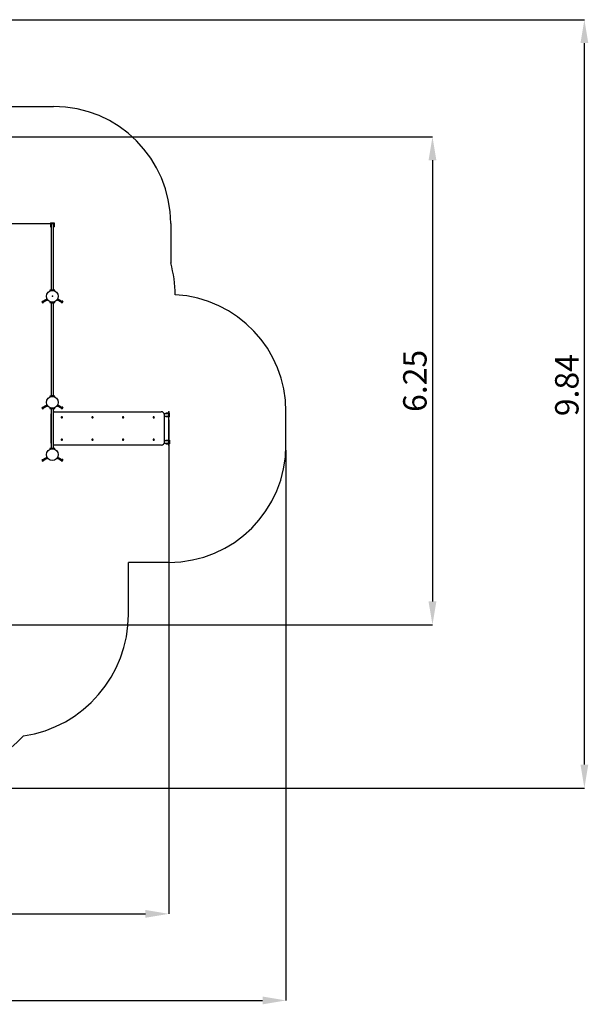
# Model space of a CAD drawing. Units: millimetres. Extents: x 3.8 to 22.8, y 2 to 14.7.
# Drawn here: x 15.5 to 22.8, y 2 to 14.7 of the extents above; entities that cross this region are included whole.
import ezdxf

# ---------------------------------------------------------------- set-up
doc = ezdxf.new("R2010")
doc.units = ezdxf.units.MM
doc.header["$LTSCALE"] = 100
doc.header["$PDSIZE"] = -1
doc.linetypes.add('SLD-Осевая', pattern=[0.01905, 0.01524, -0.00127, 0.00127, -0.00127])
doc.linetypes.add('SLD-Сплошная', pattern=[0])
doc.layers.add('ПРИМЕЧАНИЯ', color=7, linetype='SLD-Сплошная')
doc.styles.add('SLDTEXTSTYLE1', font='isocpeui.ttf')
doc.dimstyles.new('SLDDIMSTYLE3', dxfattribs={"dimtxt": 0.3, "dimasz": 0.3, "dimexe": 0, "dimexo": 0.0625, "dimgap": 0.075, "dimtad": 2, "dimrnd": 1e-09, "dimzin": 12, "dimdsep": 46, "dimtxsty": 'SLDTEXTSTYLE1', "dimsah": 1, "dimcen": 0.09, "dimadec": 0, "dimazin": 3, "dimtfac": 1, "dimtdec": 3, "dimtofl": 0, "dimtmove": 0, "dimatfit": 3, "dimfxl": 1, "dimfrac": 2, "dimtolj": 1, "dimtzin": 12, "dimarcsym": 0})

# ---------------------------------------------------------------- blocks, each defined once
blk = doc.blocks.new('_D_14')
at = {"layer": 'Defpoints', "color": 0, "transparency": 16777216}
for p in [(3.839, 12.47), (18.944, 9.204), (18.944, 2.092)]:
    blk.add_point(p, dxfattribs=at)
at = {"layer": 'ПРИМЕЧАНИЯ', "color": 0, "lineweight": -2, "transparency": 16777216}
for p, q in [((3.839, 12.407), (3.839, 2.092)), ((18.944, 9.141), (18.944, 2.092)), ((4.139, 2.092), (18.644, 2.092))]:
    blk.add_line(p, q, dxfattribs=at)
at = {"layer": 'ПРИМЕЧАНИЯ', "color": 0, "transparency": 16777216}
for points in [[(4.139, 2.142), (4.139, 2.042), (3.839, 2.092)], [(18.644, 2.142), (18.644, 2.042), (18.944, 2.092)]]:
    blk.add_solid(points, dxfattribs=at)
at = {"layer": 'ПРИМЕЧАНИЯ', "color": 0, "transparency": 16777216, "insert": (11.443, 2.467), "char_height": 0.3, "attachment_point": 2, "style": 'SLDTEXTSTYLE1'}
blk.add_mtext('\\A1;15.11', dxfattribs=at)
blk = doc.blocks.new('_D_28')
at = {"layer": 'Defpoints', "color": 0, "transparency": 16777216}
for p in [(5.364, 14.656), (22.766, 14.656), (12.635, 4.813)]:
    blk.add_point(p, dxfattribs=at)
at = {"layer": 'ПРИМЕЧАНИЯ', "color": 0, "lineweight": -2, "transparency": 16777216}
for p, q in [((5.426, 14.656), (22.766, 14.656)), ((22.766, 5.113), (22.766, 14.356)), ((12.698, 4.813), (22.766, 4.813))]:
    blk.add_line(p, q, dxfattribs=at)
at = {"layer": 'ПРИМЕЧАНИЯ', "color": 0, "transparency": 16777216}
for points in [[(22.716, 14.356), (22.816, 14.356), (22.766, 14.656)], [(22.716, 5.113), (22.816, 5.113), (22.766, 4.813)]]:
    blk.add_solid(points, dxfattribs=at)
at = {"layer": 'ПРИМЕЧАНИЯ', "color": 0, "transparency": 16777216, "insert": (22.391, 9.974), "char_height": 0.3, "attachment_point": 2, "rotation": 90, "style": 'SLDTEXTSTYLE1'}
blk.add_mtext('\\A1;9.84', dxfattribs=at)
blk = doc.blocks.new('*D32')
at = {"layer": 'Defpoints', "color": 0, "transparency": 16777216}
for p in [(5.339, 12.469), (17.444, 9.592), (17.444, 3.201)]:
    blk.add_point(p, dxfattribs=at)
at = {"layer": 'ПРИМЕЧАНИЯ', "color": 0, "lineweight": -2, "transparency": 16777216}
for p, q in [((5.339, 12.406), (5.339, 3.201)), ((17.444, 9.53), (17.444, 3.201)), ((5.639, 3.201), (17.144, 3.201))]:
    blk.add_line(p, q, dxfattribs=at)
at = {"layer": 'ПРИМЕЧАНИЯ', "color": 0, "transparency": 16777216}
for points in [[(5.639, 3.251), (5.639, 3.151), (5.339, 3.201)], [(17.144, 3.251), (17.144, 3.151), (17.444, 3.201)]]:
    blk.add_solid(points, dxfattribs=at)
at = {"layer": 'ПРИМЕЧАНИЯ', "color": 0, "transparency": 16777216, "insert": (11.247, 3.426), "char_height": 0.3, "attachment_point": 5, "style": 'SLDTEXTSTYLE1'}
blk.add_mtext('\\A1;12.11', dxfattribs=at)
blk = doc.blocks.new('*D33')
at = {"layer": 'Defpoints', "color": 0, "transparency": 16777216}
for p in [(5.414, 13.155), (7.1, 6.903), (20.82, 6.903)]:
    blk.add_point(p, dxfattribs=at)
at = {"layer": 'ПРИМЕЧАНИЯ', "color": 0, "lineweight": -2, "transparency": 16777216}
for p, q in [((5.476, 13.155), (20.82, 13.155)), ((20.82, 12.855), (20.82, 7.203)), ((7.163, 6.903), (20.82, 6.903))]:
    blk.add_line(p, q, dxfattribs=at)
at = {"layer": 'ПРИМЕЧАНИЯ', "color": 0, "transparency": 16777216}
for points in [[(20.77, 12.855), (20.87, 12.855), (20.82, 13.155)], [(20.77, 7.203), (20.87, 7.203), (20.82, 6.903)]]:
    blk.add_solid(points, dxfattribs=at)
at = {"layer": 'ПРИМЕЧАНИЯ', "color": 0, "transparency": 16777216, "insert": (20.595, 10.029), "char_height": 0.3, "attachment_point": 5, "rotation": 90, "style": 'SLDTEXTSTYLE1'}
blk.add_mtext('\\A1;6.25', dxfattribs=at)

msp = doc.modelspace()

# ---------------------------------------------------------------- linework, layer by layer
at = {"color": 252, "linetype": 'SLD-Сплошная', "true_color": 0x939598}
for p, q in [((15.335, 13.545), (15.967, 13.545)), ((17.467, 12.045), (17.467, 11.539)), ((16.926, 7.038), (16.926, 7.704)), ((17.444, 7.704), (16.926, 7.704))]:
    msp.add_line(p, q, dxfattribs=at)
at = {"color": 7, "linetype": 'SLD-Осевая'}
for p, q in [((15.335, 12.045), (15.967, 12.045)), ((17.444, 9.204), (17.444, 9.634))]:
    msp.add_line(p, q, dxfattribs=at)
at = {"color": 7, "linetype": 'SLD-Сплошная', "lineweight": 25}
for p, q in [((15.926, 12.054), (15.976, 12.054)), ((15.926, 12.054), (15.926, 12.004)), ((15.926, 12.004), (15.935, 12.004)), ((15.935, 12.029), (15.935, 11.921)), ((15.967, 11.921), (15.967, 12.029)), ((15.967, 12.004), (15.976, 12.004)), ((15.976, 12.054), (15.976, 12.004)), ((15.935, 11.921), (15.935, 11.192)), ((15.967, 11.192), (15.967, 11.921)), ((15.919, 11.189), (15.919, 11.187)), ((15.927, 11.189), (15.919, 11.189)), ((15.919, 11.189), (15.919, 11.189)), ((15.927, 11.187), (15.919, 11.187)), ((15.919, 11.187), (15.919, 11.187)), ((15.927, 11.191), (15.924, 11.189)), ((15.976, 11.189), (15.927, 11.189)), ((15.976, 11.187), (15.927, 11.187)), ((15.93, 11.192), (15.946, 11.192)), ((15.941, 11.19), (15.941, 11.189)), ((15.941, 11.19), (15.962, 11.19)), ((15.945, 11.187), (15.945, 11.186)), ((15.949, 11.192), (15.948, 11.192)), ((15.948, 11.187), (15.948, 11.186)), ((15.955, 11.192), (15.949, 11.192)), ((15.954, 11.186), (15.954, 11.187)), ((15.957, 11.192), (15.973, 11.192)), ((15.957, 11.186), (15.957, 11.187)), ((15.962, 11.189), (15.962, 11.19)), ((15.979, 11.189), (15.976, 11.191)), ((15.983, 11.189), (15.976, 11.189)), ((15.983, 11.187), (15.976, 11.187)), ((15.984, 11.189), (15.983, 11.189)), ((15.984, 11.187), (15.983, 11.187)), ((15.984, 11.187), (15.984, 11.189)), ((15.819, 11.048), (15.825, 11.051)), ((15.819, 11.048), (15.819, 11.045)), ((15.823, 11.038), (15.819, 11.045)), ((15.822, 11.043), (15.827, 11.046)), ((15.827, 11.03), (15.823, 11.038)), ((15.825, 11.051), (15.827, 11.046)), ((15.884, 11.079), (15.827, 11.047)), ((15.827, 11.046), (15.833, 11.037)), ((15.827, 11.033), (15.833, 11.037)), ((15.827, 11.03), (15.83, 11.029)), ((15.83, 11.029), (15.836, 11.032)), ((15.833, 11.036), (15.89, 11.069)), ((15.833, 11.037), (15.836, 11.032)), ((15.919, 11.037), (15.919, 11.035)), ((15.919, 11.037), (15.927, 11.037)), ((15.919, 11.037), (15.919, 11.037)), ((15.919, 11.035), (15.927, 11.035)), ((15.919, 11.035), (15.919, 11.035)), ((15.924, 11.034), (15.927, 11.032)), ((15.927, 11.037), (15.976, 11.037)), ((15.927, 11.035), (15.976, 11.035)), ((15.941, 11.032), (15.93, 11.032)), ((15.935, 11.032), (15.935, 9.834)), ((15.941, 11.033), (15.941, 11.031)), ((15.962, 11.033), (15.941, 11.033)), ((15.962, 11.031), (15.941, 11.031)), ((15.948, 11.037), (15.948, 11.037)), ((15.948, 11.035), (15.948, 11.034)), ((15.948, 11.034), (15.948, 11.033)), ((15.954, 11.034), (15.948, 11.034)), ((15.948, 11.034), (15.954, 11.034)), ((15.948, 11.029), (15.955, 11.029)), ((15.954, 11.037), (15.954, 11.037)), ((15.954, 11.034), (15.954, 11.035)), ((15.954, 11.033), (15.954, 11.034)), ((15.962, 11.031), (15.962, 11.033)), ((15.973, 11.032), (15.962, 11.032)), ((15.967, 9.834), (15.967, 11.032)), ((15.976, 11.037), (15.983, 11.037)), ((15.976, 11.035), (15.983, 11.035)), ((15.976, 11.032), (15.979, 11.034)), ((15.983, 11.037), (15.984, 11.037)), ((15.983, 11.035), (15.984, 11.035)), ((15.984, 11.035), (15.984, 11.037)), ((16.013, 11.069), (16.07, 11.036)), ((16.076, 11.047), (16.019, 11.079)), ((16.067, 11.032), (16.07, 11.037)), ((16.073, 11.029), (16.067, 11.032)), ((16.07, 11.037), (16.075, 11.046)), ((16.076, 11.033), (16.07, 11.037)), ((16.073, 11.029), (16.075, 11.03)), ((16.075, 11.046), (16.078, 11.051)), ((16.081, 11.043), (16.075, 11.046)), ((16.084, 11.045), (16.075, 11.03)), ((16.084, 11.048), (16.078, 11.051)), ((16.084, 11.045), (16.084, 11.048)), ((15.884, 9.721), (15.827, 9.689)), ((15.919, 9.831), (15.919, 9.829)), ((15.927, 9.831), (15.919, 9.831)), ((15.919, 9.831), (15.919, 9.831)), ((15.927, 9.829), (15.919, 9.829)), ((15.919, 9.829), (15.919, 9.829)), ((15.927, 9.833), (15.924, 9.831)), ((15.976, 9.831), (15.927, 9.831)), ((15.976, 9.829), (15.927, 9.829)), ((15.93, 9.834), (15.941, 9.834)), ((15.941, 9.834), (15.941, 9.833)), ((15.941, 9.834), (15.96, 9.834)), ((15.941, 9.833), (15.96, 9.833)), ((15.945, 9.829), (15.945, 9.828)), ((15.955, 9.836), (15.948, 9.836)), ((15.948, 9.833), (15.948, 9.831)), ((15.948, 9.831), (15.948, 9.831)), ((15.948, 9.831), (15.954, 9.831)), ((15.954, 9.831), (15.948, 9.831)), ((15.948, 9.829), (15.948, 9.828)), ((15.954, 9.831), (15.954, 9.833)), ((15.954, 9.831), (15.954, 9.831)), ((15.954, 9.831), (15.954, 9.831)), ((15.954, 9.831), (15.954, 9.831)), ((15.954, 9.828), (15.954, 9.829)), ((15.957, 9.828), (15.957, 9.829)), ((15.96, 9.834), (15.962, 9.834)), ((15.96, 9.833), (15.962, 9.833)), ((15.962, 9.833), (15.962, 9.834)), ((15.962, 9.834), (15.973, 9.834)), ((15.979, 9.831), (15.976, 9.833)), ((15.983, 9.831), (15.976, 9.831)), ((15.983, 9.829), (15.976, 9.829)), ((15.984, 9.831), (15.983, 9.831)), ((15.984, 9.829), (15.983, 9.829)), ((15.984, 9.829), (15.984, 9.831)), ((16.076, 9.689), (16.019, 9.721)), ((15.819, 9.69), (15.825, 9.693)), ((15.819, 9.69), (15.819, 9.687)), ((15.823, 9.68), (15.819, 9.687)), ((15.822, 9.685), (15.827, 9.688)), ((15.827, 9.672), (15.823, 9.68)), ((15.825, 9.693), (15.827, 9.688)), ((15.827, 9.688), (15.833, 9.679)), ((15.827, 9.675), (15.833, 9.679)), ((15.827, 9.672), (15.83, 9.671)), ((15.83, 9.671), (15.836, 9.674)), ((15.833, 9.678), (15.89, 9.711)), ((15.833, 9.679), (15.836, 9.674)), ((15.919, 9.679), (15.919, 9.677)), ((15.919, 9.679), (15.927, 9.679)), ((15.919, 9.679), (15.919, 9.679)), ((15.919, 9.677), (15.927, 9.677)), ((15.919, 9.677), (15.919, 9.677)), ((15.924, 9.676), (15.927, 9.674)), ((15.927, 9.679), (15.976, 9.679)), ((15.927, 9.677), (15.976, 9.677)), ((15.946, 9.674), (15.93, 9.674)), ((15.933, 9.594), (15.933, 9.244)), ((15.935, 9.674), (15.935, 9.164)), ((15.941, 9.677), (15.941, 9.675)), ((15.962, 9.675), (15.941, 9.675)), ((15.948, 9.679), (15.948, 9.679)), ((15.948, 9.673), (15.955, 9.673)), ((15.954, 9.679), (15.954, 9.679)), ((15.973, 9.674), (15.957, 9.674)), ((15.962, 9.675), (15.962, 9.677)), ((15.967, 9.164), (15.967, 9.674)), ((15.97, 9.633), (15.973, 9.634)), ((15.973, 9.634), (15.972, 9.634)), ((15.973, 9.634), (17.347, 9.634)), ((15.976, 9.679), (15.983, 9.679)), ((15.976, 9.677), (15.983, 9.677)), ((15.976, 9.674), (15.979, 9.676)), ((15.983, 9.679), (15.984, 9.679)), ((15.983, 9.677), (15.984, 9.677)), ((15.984, 9.677), (15.984, 9.679)), ((16.013, 9.711), (16.07, 9.678)), ((16.067, 9.674), (16.07, 9.679)), ((16.073, 9.671), (16.067, 9.674)), ((16.07, 9.679), (16.075, 9.688)), ((16.076, 9.675), (16.07, 9.679)), ((16.073, 9.671), (16.075, 9.672)), ((16.075, 9.688), (16.078, 9.693)), ((16.081, 9.685), (16.075, 9.688)), ((16.084, 9.687), (16.075, 9.672)), ((16.084, 9.69), (16.078, 9.693)), ((16.084, 9.687), (16.084, 9.69)), ((17.428, 9.608), (17.384, 9.608)), ((17.386, 9.244), (17.386, 9.594)), ((17.453, 9.617), (17.403, 9.617)), ((17.403, 9.608), (17.403, 9.617)), ((17.453, 9.567), (17.453, 9.617)), ((16.071, 9.564), (16.07, 9.562)), ((16.07, 9.562), (16.071, 9.559)), ((16.074, 9.564), (16.071, 9.564)), ((16.073, 9.564), (16.071, 9.564)), ((16.071, 9.559), (16.074, 9.559)), ((16.072, 9.569), (16.072, 9.569)), ((16.072, 9.554), (16.072, 9.554)), ((16.073, 9.564), (16.074, 9.564)), ((16.074, 9.562), (16.073, 9.564)), ((16.073, 9.559), (16.074, 9.562)), ((16.075, 9.562), (16.074, 9.564)), ((16.074, 9.559), (16.075, 9.562)), ((16.074, 9.562), (16.075, 9.562)), ((16.463, 9.564), (16.462, 9.562)), ((16.462, 9.562), (16.463, 9.559)), ((16.466, 9.564), (16.463, 9.564)), ((16.466, 9.564), (16.463, 9.564)), ((16.463, 9.559), (16.466, 9.559)), ((16.465, 9.569), (16.465, 9.569)), ((16.465, 9.554), (16.465, 9.554)), ((16.468, 9.562), (16.466, 9.564)), ((16.466, 9.564), (16.466, 9.564)), ((16.467, 9.562), (16.466, 9.564)), ((16.466, 9.559), (16.468, 9.562)), ((16.466, 9.559), (16.467, 9.562)), ((16.467, 9.562), (16.468, 9.562)), ((16.856, 9.564), (16.854, 9.562)), ((16.854, 9.562), (16.856, 9.559)), ((16.859, 9.564), (16.856, 9.564)), ((16.858, 9.564), (16.856, 9.564)), ((16.856, 9.559), (16.859, 9.559)), ((16.857, 9.569), (16.857, 9.569)), ((16.857, 9.554), (16.857, 9.554)), ((16.858, 9.564), (16.859, 9.564)), ((16.859, 9.562), (16.858, 9.564)), ((16.858, 9.559), (16.859, 9.562)), ((16.86, 9.562), (16.859, 9.564)), ((16.859, 9.559), (16.86, 9.562)), ((16.859, 9.562), (16.86, 9.562)), ((17.248, 9.564), (17.247, 9.562)), ((17.247, 9.562), (17.248, 9.559)), ((17.251, 9.564), (17.248, 9.564)), ((17.25, 9.564), (17.248, 9.564)), ((17.248, 9.559), (17.251, 9.559)), ((17.25, 9.569), (17.25, 9.569)), ((17.25, 9.564), (17.251, 9.564)), ((17.252, 9.562), (17.25, 9.564)), ((17.25, 9.559), (17.252, 9.562)), ((17.25, 9.554), (17.25, 9.554)), ((17.253, 9.562), (17.251, 9.564)), ((17.251, 9.559), (17.253, 9.562)), ((17.252, 9.562), (17.253, 9.562)), ((17.386, 9.576), (17.428, 9.576)), ((17.403, 9.567), (17.403, 9.576)), ((17.453, 9.567), (17.403, 9.567)), ((16.071, 9.278), (16.07, 9.276)), ((16.07, 9.276), (16.071, 9.273)), ((16.074, 9.278), (16.071, 9.278)), ((16.073, 9.278), (16.071, 9.278)), ((16.071, 9.273), (16.074, 9.273)), ((16.072, 9.283), (16.072, 9.283)), ((16.072, 9.268), (16.072, 9.268)), ((16.073, 9.278), (16.074, 9.278)), ((16.074, 9.276), (16.073, 9.278)), ((16.073, 9.273), (16.074, 9.276)), ((16.075, 9.276), (16.074, 9.278)), ((16.074, 9.273), (16.075, 9.276)), ((16.074, 9.276), (16.075, 9.276)), ((16.463, 9.278), (16.462, 9.276)), ((16.462, 9.276), (16.463, 9.273)), ((16.466, 9.278), (16.463, 9.278)), ((16.466, 9.278), (16.463, 9.278)), ((16.463, 9.273), (16.466, 9.273)), ((16.465, 9.283), (16.465, 9.283)), ((16.465, 9.268), (16.465, 9.268)), ((16.468, 9.276), (16.466, 9.278)), ((16.466, 9.278), (16.466, 9.278)), ((16.467, 9.276), (16.466, 9.278)), ((16.466, 9.273), (16.468, 9.276)), ((16.466, 9.273), (16.467, 9.276)), ((16.467, 9.276), (16.468, 9.276)), ((16.856, 9.278), (16.854, 9.276)), ((16.854, 9.276), (16.856, 9.273)), ((16.859, 9.278), (16.856, 9.278)), ((16.858, 9.278), (16.856, 9.278)), ((16.856, 9.273), (16.859, 9.273)), ((16.857, 9.283), (16.857, 9.283)), ((16.857, 9.268), (16.857, 9.268)), ((16.858, 9.278), (16.859, 9.278)), ((16.859, 9.276), (16.858, 9.278)), ((16.858, 9.273), (16.859, 9.276)), ((16.86, 9.276), (16.859, 9.278)), ((16.859, 9.273), (16.86, 9.276)), ((16.859, 9.276), (16.86, 9.276)), ((17.248, 9.278), (17.247, 9.276)), ((17.247, 9.276), (17.248, 9.273)), ((17.251, 9.278), (17.248, 9.278)), ((17.25, 9.278), (17.248, 9.278)), ((17.248, 9.273), (17.251, 9.273)), ((17.25, 9.283), (17.25, 9.283)), ((17.25, 9.278), (17.251, 9.278)), ((17.252, 9.276), (17.25, 9.278)), ((17.25, 9.273), (17.252, 9.276)), ((17.25, 9.268), (17.25, 9.268)), ((17.253, 9.276), (17.251, 9.278)), ((17.251, 9.273), (17.253, 9.276)), ((17.252, 9.276), (17.253, 9.276)), ((17.384, 9.23), (17.428, 9.23)), ((17.428, 9.262), (17.386, 9.262)), ((17.403, 9.271), (17.453, 9.271)), ((17.403, 9.271), (17.403, 9.262)), ((17.403, 9.23), (17.403, 9.221)), ((17.403, 9.221), (17.453, 9.221)), ((17.453, 9.271), (17.453, 9.221)), ((15.919, 9.161), (15.919, 9.159)), ((15.927, 9.161), (15.919, 9.161)), ((15.919, 9.161), (15.919, 9.161)), ((15.927, 9.159), (15.919, 9.159)), ((15.919, 9.159), (15.919, 9.159)), ((15.927, 9.163), (15.924, 9.161)), ((15.976, 9.161), (15.927, 9.161)), ((15.976, 9.159), (15.927, 9.159)), ((15.93, 9.164), (15.946, 9.164)), ((15.941, 9.162), (15.941, 9.161)), ((15.941, 9.162), (15.96, 9.162)), ((15.945, 9.159), (15.945, 9.158)), ((15.955, 9.164), (15.948, 9.164)), ((15.948, 9.159), (15.948, 9.158)), ((15.954, 9.158), (15.954, 9.159)), ((15.957, 9.164), (15.973, 9.164)), ((15.957, 9.158), (15.957, 9.159)), ((15.96, 9.162), (15.962, 9.162)), ((15.962, 9.161), (15.962, 9.162)), ((15.969, 9.204), (15.972, 9.204)), ((15.973, 9.204), (15.972, 9.204)), ((17.347, 9.204), (15.973, 9.204)), ((15.979, 9.161), (15.976, 9.163)), ((15.983, 9.161), (15.976, 9.161)), ((15.983, 9.159), (15.976, 9.159)), ((15.984, 9.161), (15.983, 9.161)), ((15.984, 9.159), (15.983, 9.159)), ((15.984, 9.159), (15.984, 9.161)), ((17.35, 9.204), (17.347, 9.204)), ((15.819, 9.02), (15.825, 9.023)), ((15.819, 9.02), (15.819, 9.017)), ((15.823, 9.01), (15.819, 9.017)), ((15.822, 9.015), (15.827, 9.018)), ((15.827, 9.002), (15.823, 9.01)), ((15.825, 9.023), (15.827, 9.018)), ((15.884, 9.051), (15.827, 9.019)), ((15.827, 9.018), (15.833, 9.009)), ((15.827, 9.005), (15.833, 9.009)), ((15.827, 9.002), (15.83, 9.001)), ((15.83, 9.001), (15.836, 9.004)), ((15.833, 9.008), (15.89, 9.041)), ((15.833, 9.009), (15.836, 9.004)), ((16.013, 9.041), (16.07, 9.008)), ((16.076, 9.019), (16.019, 9.051)), ((16.067, 9.004), (16.07, 9.009)), ((16.073, 9.001), (16.067, 9.004)), ((16.07, 9.009), (16.075, 9.018)), ((16.076, 9.005), (16.07, 9.009)), ((16.073, 9.001), (16.075, 9.002)), ((16.075, 9.018), (16.078, 9.023)), ((16.081, 9.015), (16.075, 9.018)), ((16.084, 9.017), (16.075, 9.002)), ((16.084, 9.02), (16.078, 9.023)), ((16.084, 9.017), (16.084, 9.02))]:
    msp.add_line(p, q, dxfattribs=at)
at = {"color": 7, "linetype": 'SLD-Сплошная'}
msp.add_line((18.944, 9.204), (18.944, 9.634), dxfattribs=at)
at = {"color": 7, "linetype": 'SLD-Сплошная', "lineweight": 25, "flags": 128}
for points in [[(15.972, 9.634), (15.968, 9.633), (15.967, 9.633)], [(16.072, 9.554), (16.074, 9.554), (16.076, 9.554), (16.077, 9.555), (16.078, 9.556), (16.079, 9.558), (16.08, 9.559), (16.08, 9.561), (16.08, 9.563), (16.08, 9.564), (16.079, 9.566), (16.078, 9.567), (16.076, 9.568), (16.075, 9.569), (16.073, 9.569), (16.072, 9.569), (16.07, 9.569), (16.068, 9.568), (16.067, 9.567), (16.066, 9.566), (16.065, 9.564), (16.065, 9.563), (16.065, 9.561), (16.065, 9.559), (16.066, 9.558), (16.067, 9.556), (16.068, 9.555), (16.069, 9.554), (16.071, 9.554), (16.072, 9.554)], [(16.465, 9.554), (16.467, 9.554), (16.468, 9.554), (16.47, 9.555), (16.471, 9.556), (16.472, 9.558), (16.472, 9.559), (16.473, 9.561), (16.473, 9.563), (16.472, 9.564), (16.471, 9.566), (16.47, 9.567), (16.469, 9.568), (16.467, 9.569), (16.466, 9.569), (16.464, 9.569), (16.462, 9.569), (16.461, 9.568), (16.46, 9.567), (16.458, 9.566), (16.458, 9.564), (16.457, 9.563), (16.457, 9.561), (16.457, 9.559), (16.458, 9.558), (16.459, 9.556), (16.46, 9.555), (16.462, 9.554), (16.463, 9.554), (16.465, 9.554)], [(16.857, 9.554), (16.859, 9.554), (16.861, 9.554), (16.862, 9.555), (16.863, 9.556), (16.864, 9.558), (16.865, 9.559), (16.865, 9.561), (16.865, 9.563), (16.865, 9.564), (16.864, 9.566), (16.863, 9.567), (16.861, 9.568), (16.86, 9.569), (16.858, 9.569), (16.857, 9.569), (16.855, 9.569), (16.853, 9.568), (16.852, 9.567), (16.851, 9.566), (16.85, 9.564), (16.85, 9.563), (16.85, 9.561), (16.85, 9.559), (16.85, 9.558), (16.851, 9.556), (16.853, 9.555), (16.854, 9.554), (16.856, 9.554), (16.857, 9.554)], [(17.25, 9.554), (17.251, 9.554), (17.253, 9.554), (17.254, 9.555), (17.256, 9.556), (17.257, 9.558), (17.257, 9.559), (17.258, 9.561), (17.257, 9.563), (17.257, 9.564), (17.256, 9.566), (17.255, 9.567), (17.254, 9.568), (17.252, 9.569), (17.251, 9.569), (17.249, 9.569), (17.247, 9.569), (17.246, 9.568), (17.244, 9.567), (17.243, 9.566), (17.243, 9.564), (17.242, 9.563), (17.242, 9.561), (17.242, 9.559), (17.243, 9.558), (17.244, 9.556), (17.245, 9.555), (17.246, 9.554), (17.248, 9.554), (17.25, 9.554)], [(16.072, 9.268), (16.074, 9.268), (16.076, 9.268), (16.077, 9.269), (16.078, 9.27), (16.079, 9.272), (16.08, 9.273), (16.08, 9.275), (16.08, 9.277), (16.08, 9.278), (16.079, 9.28), (16.078, 9.281), (16.076, 9.282), (16.075, 9.283), (16.073, 9.283), (16.072, 9.283), (16.07, 9.283), (16.068, 9.282), (16.067, 9.281), (16.066, 9.28), (16.065, 9.278), (16.065, 9.277), (16.065, 9.275), (16.065, 9.273), (16.066, 9.272), (16.067, 9.27), (16.068, 9.269), (16.069, 9.268), (16.071, 9.268), (16.072, 9.268)], [(16.465, 9.268), (16.467, 9.268), (16.468, 9.268), (16.47, 9.269), (16.471, 9.27), (16.472, 9.272), (16.472, 9.273), (16.473, 9.275), (16.473, 9.277), (16.472, 9.278), (16.471, 9.28), (16.47, 9.281), (16.469, 9.282), (16.467, 9.283), (16.466, 9.283), (16.464, 9.283), (16.462, 9.283), (16.461, 9.282), (16.46, 9.281), (16.458, 9.28), (16.458, 9.278), (16.457, 9.277), (16.457, 9.275), (16.457, 9.273), (16.458, 9.272), (16.459, 9.27), (16.46, 9.269), (16.462, 9.268), (16.463, 9.268), (16.465, 9.268)], [(16.857, 9.268), (16.859, 9.268), (16.861, 9.268), (16.862, 9.269), (16.863, 9.27), (16.864, 9.272), (16.865, 9.273), (16.865, 9.275), (16.865, 9.277), (16.865, 9.278), (16.864, 9.28), (16.863, 9.281), (16.861, 9.282), (16.86, 9.283), (16.858, 9.283), (16.857, 9.283), (16.855, 9.283), (16.853, 9.282), (16.852, 9.281), (16.851, 9.28), (16.85, 9.278), (16.85, 9.277), (16.85, 9.275), (16.85, 9.273), (16.85, 9.272), (16.851, 9.27), (16.853, 9.269), (16.854, 9.268), (16.856, 9.268), (16.857, 9.268)], [(17.25, 9.268), (17.251, 9.268), (17.253, 9.268), (17.254, 9.269), (17.256, 9.27), (17.257, 9.272), (17.257, 9.273), (17.258, 9.275), (17.257, 9.277), (17.257, 9.278), (17.256, 9.28), (17.255, 9.281), (17.254, 9.282), (17.252, 9.283), (17.251, 9.283), (17.249, 9.283), (17.247, 9.283), (17.246, 9.282), (17.244, 9.281), (17.243, 9.28), (17.243, 9.278), (17.242, 9.277), (17.242, 9.275), (17.242, 9.273), (17.243, 9.272), (17.244, 9.27), (17.245, 9.269), (17.246, 9.268), (17.248, 9.268), (17.25, 9.268)], [(17.422, 9.23), (17.423, 9.229), (17.426, 9.228)], [(15.967, 9.204), (15.968, 9.204), (15.969, 9.204)], [(15.973, 9.204), (15.969, 9.204), (15.967, 9.204)]]:
    msp.add_lwpolyline(points, dxfattribs=at)
at = {"color": 7, "linetype": 'SLD-Сплошная', "lineweight": 25}
for centre in [(15.951, 11.112), (15.951, 9.754), (15.951, 9.084)]:
    msp.add_circle(centre, 0.075, dxfattribs=at)
at = {"color": 252, "linetype": 'SLD-Сплошная', "true_color": 0x939598}
for centre, radius, start, end in [((15.967, 12.045), 1.5, 0, 90), ((15.951, 11.112), 1.575, 0.719, 15.7322), ((17.444, 9.634), 1.5, 0, 86.871), ((17.444, 9.204), 1.5, 270, 0), ((15.351, 7.038), 1.575, 278.4127, 0), ((13.993, 7.038), 2.225, 270, 315.5531)]:
    msp.add_arc(centre, radius, start, end, dxfattribs=at)
at = {"color": 7, "linetype": 'SLD-Сплошная', "lineweight": 25}
for centre, radius, start, end in [((15.951, 12.029), 0.0173, 338.054, 171.3684), ((15.951, 12.029), 0.0173, 171.3684, 201.946), ((15.951, 12.029), 0.016, 90, 180), ((15.951, 12.029), 0.016, 0, 90), ((15.922, 11.192), 0.003, 270, 299.9816), ((15.93, 11.187), 0.005, 90, 119.9816), ((15.948, 11.187), 0.00481, 90, 141.282), ((15.955, 11.187), 0.00481, 38.718, 90), ((15.973, 11.187), 0.005, 60.0184, 90), ((15.98, 11.192), 0.003, 240.0184, 270), ((15.824, 11.047), 0.00497, 176.4991, 243.5009), ((15.84, 11.047), 0.0185, 192.7997, 227.2003), ((15.832, 11.033), 0.00497, 176.4991, 243.5009), ((15.922, 11.032), 0.003, 60.0184, 90), ((15.93, 11.037), 0.005, 240.0184, 270), ((15.948, 11.034), 0.00481, 218.718, 270), ((15.955, 11.034), 0.00481, 270, 321.282), ((15.973, 11.037), 0.005, 270, 299.9816), ((15.98, 11.032), 0.003, 90, 119.9816), ((16.071, 11.033), 0.00497, 296.4991, 3.5009), ((16.063, 11.047), 0.0185, 312.7961, 347.2039), ((16.079, 11.047), 0.00497, 296.4991, 3.5009), ((15.922, 9.834), 0.003, 270, 299.9816), ((15.93, 9.829), 0.005, 90, 119.9816), ((15.948, 9.831), 0.00481, 90, 141.282), ((15.955, 9.831), 0.00481, 38.718, 90), ((15.973, 9.829), 0.005, 60.0184, 90), ((15.98, 9.834), 0.003, 240.0184, 270), ((15.824, 9.689), 0.00497, 176.4991, 243.5009), ((15.84, 9.689), 0.0185, 192.7997, 227.2003), ((15.832, 9.675), 0.00497, 176.4991, 243.5009), ((15.922, 9.674), 0.003, 60.0184, 90), ((15.93, 9.679), 0.005, 240.0184, 270), ((15.973, 9.594), 0.04, 159.8205, 180.0985), ((15.948, 9.678), 0.00481, 218.718, 270), ((15.955, 9.678), 0.00481, 270, 321.282), ((15.973, 9.679), 0.005, 270, 299.9816), ((15.98, 9.674), 0.003, 90, 119.9816), ((16.071, 9.675), 0.00497, 296.4991, 3.5009), ((16.063, 9.689), 0.0185, 312.7961, 347.2039), ((16.079, 9.689), 0.00497, 296.4991, 3.5009), ((17.347, 9.595), 0.0386, 68.8364, 89.9883), ((17.346, 9.594), 0.0399, 359.7047, 68.5775), ((17.428, 9.592), 0.0173, 278.6316, 111.946), ((17.428, 9.592), 0.016, 0, 90), ((17.428, 9.592), 0.016, 270, 0), ((16.072, 9.562), 0.0079, 90.8371, 268.9183), ((16.465, 9.562), 0.0079, 90.8371, 268.9183), ((16.857, 9.562), 0.0079, 90.8371, 268.9183), ((17.25, 9.562), 0.0079, 90.8371, 268.9183), ((17.428, 9.592), 0.0173, 248.054, 278.6316), ((15.971, 9.243), 0.038, 179.4664, 200.6988), ((16.072, 9.276), 0.0079, 90.8371, 268.9183), ((16.465, 9.276), 0.0079, 90.8371, 268.9183), ((16.857, 9.276), 0.0079, 90.8371, 268.9183), ((17.25, 9.276), 0.0079, 90.8371, 268.9183), ((17.346, 9.243), 0.0397, 274.7854, 0.4625), ((17.428, 9.246), 0.0173, 261.3684, 111.946), ((17.428, 9.246), 0.016, 0, 90), ((17.428, 9.246), 0.016, 270, 0), ((15.922, 9.164), 0.003, 270, 299.9816), ((15.93, 9.159), 0.005, 90, 119.9816), ((15.948, 9.159), 0.00481, 90, 141.282), ((15.955, 9.159), 0.00481, 38.718, 90), ((15.973, 9.159), 0.005, 60.0184, 90), ((15.98, 9.164), 0.003, 240.0184, 270), ((15.824, 9.019), 0.00497, 176.4991, 243.5009), ((15.84, 9.019), 0.0185, 192.7997, 227.2003), ((15.832, 9.005), 0.00497, 176.4991, 243.5009), ((16.071, 9.005), 0.00497, 296.4991, 3.5009), ((16.063, 9.019), 0.0185, 312.7961, 347.2039), ((16.079, 9.019), 0.00497, 296.4991, 3.5009)]:
    msp.add_arc(centre, radius, start, end, dxfattribs=at)
at = {"color": 7, "linetype": 'SLD-Сплошная'}
for p in [(15.967, 12.045), (15.951, 11.112), (17.444, 9.634), (17.444, 9.204)]:
    msp.add_point(p, dxfattribs=at)

# ---------------------------------------------------------------- dimensions: what is measured, and where the dimension line sits
at = {"layer": 'ПРИМЕЧАНИЯ', "color": 252, "true_color": 0x939598}
dim = msp.add_linear_dim(base=(22.766, 14.656), p1=(12.635, 4.813), p2=(5.364, 14.656), angle=90, dimstyle='SLDDIMSTYLE3', override={"dimtad": 3}, dxfattribs=at)
dim.commit()
dim.dimension.update_dxf_attribs({"geometry": '_D_28', "text_midpoint": (22.766, 9.974), "dimtype": 160})
at = {"layer": 'ПРИМЕЧАНИЯ', "color": 7}
dim = msp.add_linear_dim(base=(20.82, 6.903), p1=(5.414, 13.155), p2=(7.1, 6.903), angle=90, dimstyle='SLDDIMSTYLE3', override={"dimtad": 3}, dxfattribs=at)
dim.commit()
dim.dimension.update_dxf_attribs({"geometry": '*D33', "text_midpoint": (20.595, 10.029)})
at = {"layer": 'ПРИМЕЧАНИЯ', "color": 252, "true_color": 0x939598}
dim = msp.add_linear_dim(base=(18.9444, 2.0922), p1=(3.8389, 12.4695), p2=(18.9444, 9.2035), dimstyle='SLDDIMSTYLE3', override={"dimtad": 3}, dxfattribs=at)
dim.commit()
dim.dimension.update_dxf_attribs({"geometry": '_D_14', "text_midpoint": (11.4434, 2.0922), "dimtype": 160})
at = {"layer": 'ПРИМЕЧАНИЯ', "color": 7}
dim = msp.add_linear_dim(base=(17.4443, 3.2006), p1=(5.3389, 12.4685), p2=(17.4443, 9.5922), dimstyle='SLDDIMSTYLE3', override={"dimtad": 3}, dxfattribs=at)
dim.commit()
dim.dimension.update_dxf_attribs({"geometry": '*D32', "text_midpoint": (11.2469, 3.2006), "dimtype": 160})

doc.saveas('drawing.dxf')
